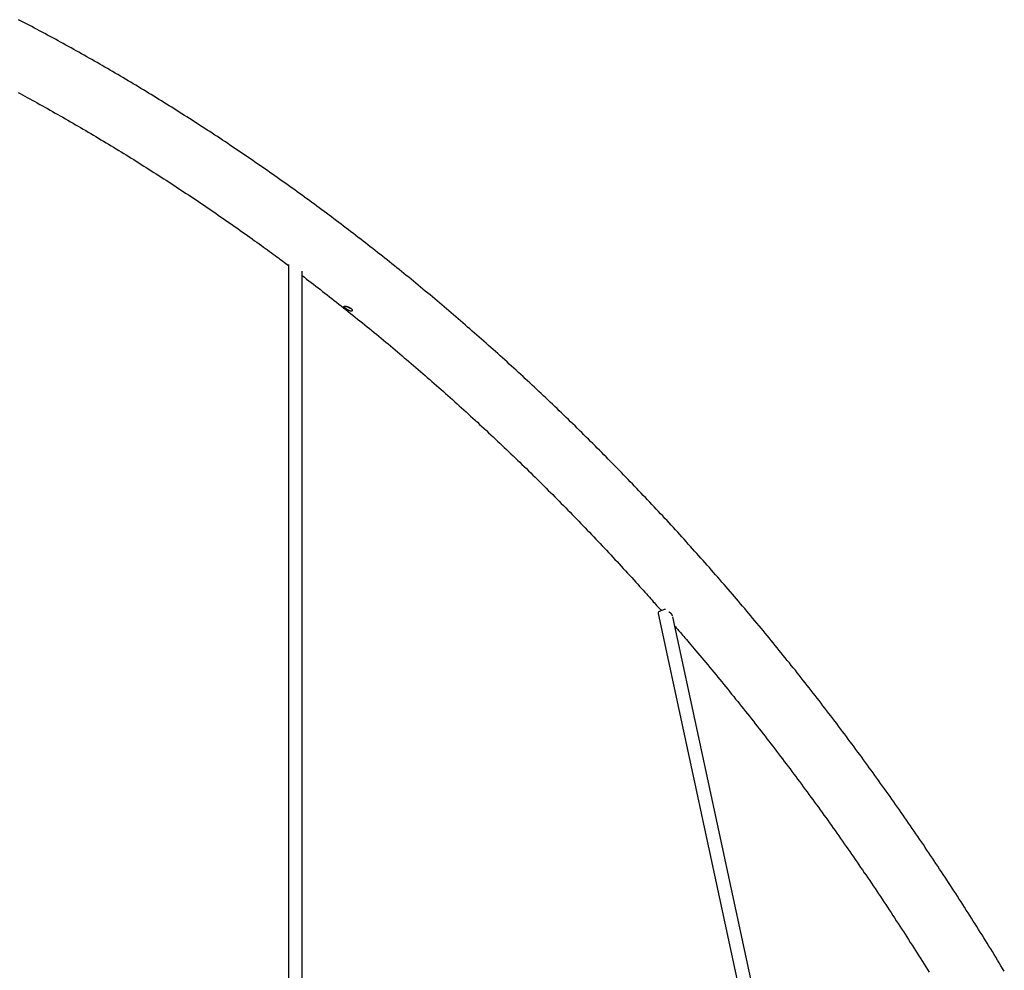
# Model space of a CAD drawing. Extents: x -3583 to 11848, y -2335 to 2678.
# Drawn here: x 2319 to 3481, y 535 to 1658 of the extents above; entities that cross this region are included whole.
import ezdxf

# ---------------------------------------------------------------- set-up
doc = ezdxf.new("R2010")
doc.units = 0

msp = doc.modelspace()

# ---------------------------------------------------------------- linework, layer by layer
at = {"color": 7, "linetype": 'Continuous'}
for p, q in [((2635.9, 1369), (2635.9, 358.6)), ((2651.9, 358.6), (2651.9, 1361)), ((3072.4, 956.6), (3291.9, -62.8)), ((3380.4, -397.8), (3089.6, 952.6))]:
    msp.add_line(p, q, dxfattribs=at)
for points in [[(3481, 534), (3479, 537.3), (3477, 540.6), (3475, 543.9), (3473, 547.3), (3470.9, 550.6), (3468.9, 553.9), (3466.9, 557.2), (3464.9, 560.5), (3462.8, 563.8), (3460.8, 567.1), (3458.7, 570.3), (3456.7, 573.6), (3454.7, 576.9), (3452.6, 580.2), (3450.6, 583.5), (3448.5, 586.8), (3446.4, 590), (3444.4, 593.3), (3442.3, 596.6), (3440.2, 599.8), (3438.2, 603.1), (3436.1, 606.3), (3434, 609.6), (3431.9, 612.8), (3429.9, 616.1), (3427.8, 619.3), (3425.7, 622.6), (3423.6, 625.8), (3421.5, 629.1), (3419.4, 632.3), (3417.3, 635.5), (3415.2, 638.7), (3413.1, 642), (3411, 645.2), (3408.8, 648.4), (3406.7, 651.6), (3404.6, 654.8), (3402.5, 658), (3400.3, 661.2), (3398.2, 664.4), (3396.1, 667.6), (3393.9, 670.8), (3391.8, 674), (3389.7, 677.2), (3387.5, 680.4), (3385.4, 683.6), (3383.2, 686.8), (3381, 690), (3378.9, 693.1), (3376.7, 696.3), (3374.6, 699.5), (3372.4, 702.6), (3370.2, 705.8), (3368, 708.9), (3365.9, 712.1), (3363.7, 715.3), (3361.5, 718.4), (3359.3, 721.5), (3357.1, 724.7), (3354.9, 727.8), (3352.7, 731), (3350.5, 734.1), (3348.3, 737.2), (3346.1, 740.4), (3343.9, 743.5), (3341.7, 746.6), (3339.5, 749.7), (3337.2, 752.8), (3335, 755.9), (3332.8, 759), (3330.6, 762.1), (3328.3, 765.2), (3326.1, 768.3), (3323.9, 771.4), (3321.6, 774.5), (3319.4, 777.6), (3317.1, 780.7), (3314.9, 783.8), (3312.6, 786.9), (3310.4, 789.9), (3308.1, 793), (3305.9, 796.1), (3303.6, 799.1), (3301.3, 802.2), (3299.1, 805.2), (3296.8, 808.3), (3294.5, 811.3), (3292.2, 814.4), (3289.9, 817.4), (3287.7, 820.5), (3285.4, 823.5), (3283.1, 826.6), (3280.8, 829.6), (3278.5, 832.6), (3276.2, 835.6), (3273.9, 838.7), (3271.6, 841.7), (3269.3, 844.7), (3266.9, 847.7), (3264.6, 850.7), (3262.3, 853.7), (3260, 856.7), (3257.7, 859.7), (3255.3, 862.7), (3253, 865.7), (3250.7, 868.7), (3248.3, 871.7), (3246, 874.6), (3243.7, 877.6), (3241.3, 880.6), (3239, 883.6), (3236.6, 886.5), (3234.3, 889.5), (3231.9, 892.4), (3229.5, 895.4), (3227.2, 898.4), (3224.8, 901.3), (3222.4, 904.2), (3220.1, 907.2), (3217.7, 910.1), (3215.3, 913.1), (3212.9, 916), (3210.6, 918.9), (3208.2, 921.8), (3205.8, 924.8), (3203.4, 927.7), (3201, 930.6), (3198.6, 933.5), (3196.2, 936.4), (3193.8, 939.3), (3191.4, 942.2), (3189, 945.1), (3186.6, 948), (3184.2, 950.9), (3181.7, 953.8), (3179.3, 956.7), (3176.9, 959.5), (3174.5, 962.4), (3172, 965.3), (3169.6, 968.2), (3167.2, 971), (3164.7, 973.9), (3162.3, 976.7), (3159.9, 979.6), (3157.4, 982.5), (3155, 985.3), (3152.5, 988.1), (3150.1, 991), (3147.6, 993.8), (3145.1, 996.7), (3142.7, 999.5), (3140.2, 1002.3), (3137.8, 1005.1), (3135.3, 1007.9), (3132.8, 1010.8), (3130.3, 1013.6), (3127.9, 1016.4), (3125.4, 1019.2), (3122.9, 1022), (3120.4, 1024.8), (3117.9, 1027.6), (3115.4, 1030.4), (3112.9, 1033.2), (3110.4, 1035.9), (3107.9, 1038.7), (3105.4, 1041.5), (3102.9, 1044.3), (3100.4, 1047), (3097.9, 1049.8), (3095.4, 1052.5), (3092.9, 1055.3), (3090.3, 1058.1), (3087.8, 1060.8), (3085.3, 1063.6), (3082.8, 1066.3), (3080.2, 1069), (3077.7, 1071.8), (3075.2, 1074.5), (3072.6, 1077.2), (3070.1, 1079.9), (3067.5, 1082.7), (3065, 1085.4), (3062.4, 1088.1), (3059.9, 1090.8), (3057.3, 1093.5), (3054.8, 1096.2), (3052.2, 1098.9), (3049.7, 1101.6), (3047.1, 1104.3), (3044.5, 1107), (3041.9, 1109.7), (3039.4, 1112.3), (3036.8, 1115), (3034.2, 1117.7), (3031.6, 1120.3), (3029.1, 1123), (3026.5, 1125.7), (3023.9, 1128.3), (3021.3, 1131), (3018.7, 1133.6), (3016.1, 1136.3), (3013.5, 1138.9), (3010.9, 1141.5), (3008.3, 1144.2), (3005.7, 1146.8), (3003.1, 1149.4), (3000.5, 1152.1), (2997.8, 1154.7), (2995.2, 1157.3), (2992.6, 1159.9), (2990, 1162.5), (2987.4, 1165.1), (2984.7, 1167.7), (2982.1, 1170.3), (2979.5, 1172.9), (2976.8, 1175.5), (2974.2, 1178.1), (2971.5, 1180.6), (2968.9, 1183.2), (2966.3, 1185.8), (2963.6, 1188.3), (2961, 1190.9), (2958.3, 1193.5), (2955.6, 1196), (2953, 1198.6), (2950.3, 1201.1), (2947.7, 1203.7), (2945, 1206.2), (2942.3, 1208.8), (2939.7, 1211.3), (2937, 1213.8), (2934.3, 1216.3), (2931.6, 1218.9), (2929, 1221.4), (2926.3, 1223.9), (2923.6, 1226.4), (2920.9, 1228.9), (2918.2, 1231.4), (2915.5, 1233.9), (2912.8, 1236.4), (2910.1, 1238.9), (2907.4, 1241.4), (2904.7, 1243.9), (2902, 1246.3), (2899.3, 1248.8), (2896.6, 1251.3), (2893.9, 1253.7), (2891.2, 1256.2), (2888.4, 1258.7), (2885.7, 1261.1), (2883, 1263.6), (2880.3, 1266), (2877.5, 1268.5), (2874.8, 1270.9), (2872.1, 1273.3), (2869.3, 1275.8), (2866.6, 1278.2), (2863.9, 1280.6), (2861.1, 1283), (2858.4, 1285.4), (2855.6, 1287.8), (2852.9, 1290.2), (2850.1, 1292.7), (2847.4, 1295), (2844.6, 1297.4), (2841.9, 1299.8), (2839.1, 1302.2), (2836.3, 1304.6), (2833.6, 1307), (2830.8, 1309.4), (2828, 1311.7), (2825.3, 1314.1), (2822.5, 1316.4), (2819.7, 1318.8), (2816.9, 1321.2), (2814.2, 1323.5), (2811.4, 1325.9), (2808.6, 1328.2), (2805.8, 1330.5), (2803, 1332.9), (2800.2, 1335.2), (2797.4, 1337.5), (2794.6, 1339.8), (2791.8, 1342.2), (2789, 1344.5), (2786.2, 1346.8), (2783.4, 1349.1), (2780.6, 1351.4), (2777.8, 1353.7), (2775, 1356), (2772.2, 1358.3), (2769.3, 1360.5), (2766.5, 1362.8), (2763.7, 1365.1), (2760.9, 1367.4), (2758, 1369.6), (2755.2, 1371.9), (2752.4, 1374.2), (2749.5, 1376.4), (2746.7, 1378.7), (2743.9, 1380.9), (2741, 1383.2), (2738.2, 1385.4), (2735.3, 1387.6), (2732.5, 1389.9), (2729.6, 1392.1), (2726.8, 1394.3), (2723.9, 1396.5), (2721.1, 1398.7), (2718.2, 1400.9), (2715.4, 1403.2), (2712.5, 1405.4), (2709.6, 1407.6), (2706.8, 1409.7), (2703.9, 1411.9), (2701, 1414.1), (2698.2, 1416.3), (2695.3, 1418.5), (2692.4, 1420.6), (2689.5, 1422.8), (2686.7, 1425), (2683.8, 1427.1), (2680.9, 1429.3), (2678, 1431.4), (2675.1, 1433.6), (2672.2, 1435.7), (2669.3, 1437.9), (2666.4, 1440), (2663.5, 1442.1), (2660.6, 1444.3), (2657.7, 1446.4), (2654.8, 1448.5), (2651.9, 1450.6), (2649, 1452.7), (2646.1, 1454.8), (2643.2, 1456.9), (2640.3, 1459), (2637.3, 1461.1), (2634.4, 1463.2), (2631.5, 1465.3), (2628.6, 1467.4), (2625.7, 1469.4), (2622.7, 1471.5), (2619.8, 1473.6), (2616.9, 1475.6), (2613.9, 1477.7), (2611, 1479.7), (2608.1, 1481.8), (2605.1, 1483.8), (2602.2, 1485.9), (2599.2, 1487.9), (2596.3, 1489.9), (2593.3, 1492), (2590.4, 1494), (2587.4, 1496), (2584.5, 1498), (2581.5, 1500), (2578.6, 1502), (2575.6, 1504), (2572.6, 1506), (2569.7, 1508), (2566.7, 1510), (2563.8, 1512), (2560.8, 1514), (2557.8, 1515.9), (2554.8, 1517.9), (2551.9, 1519.9), (2548.9, 1521.8), (2545.9, 1523.8), (2542.9, 1525.8), (2539.9, 1527.7), (2537, 1529.6), (2534, 1531.6), (2531, 1533.5), (2528, 1535.5), (2525, 1537.4), (2522, 1539.3), (2519, 1541.2), (2516, 1543.1), (2513, 1545), (2510, 1547), (2507, 1548.9), (2504, 1550.7), (2501, 1552.6), (2498, 1554.5), (2495, 1556.4), (2492, 1558.3), (2488.9, 1560.2), (2485.9, 1562), (2482.9, 1563.9), (2479.9, 1565.8), (2476.9, 1567.6), (2473.8, 1569.5), (2470.8, 1571.3), (2467.8, 1573.2), (2464.8, 1575), (2461.7, 1576.8), (2458.7, 1578.7), (2455.7, 1580.5), (2452.6, 1582.3), (2449.6, 1584.1), (2446.5, 1585.9), (2443.5, 1587.8), (2440.5, 1589.6), (2437.4, 1591.4), (2434.4, 1593.1), (2431.3, 1594.9), (2428.3, 1596.7), (2425.2, 1598.5), (2422.2, 1600.3), (2419.1, 1602.1), (2416, 1603.8), (2413, 1605.6), (2409.9, 1607.3), (2406.9, 1609.1), (2403.8, 1610.9), (2400.7, 1612.6), (2397.7, 1614.3), (2394.6, 1616.1), (2391.5, 1617.8), (2388.4, 1619.5), (2385.4, 1621.3), (2382.3, 1623), (2379.2, 1624.7), (2376.1, 1626.4), (2373.1, 1628.1), (2370, 1629.8), (2366.9, 1631.5), (2363.8, 1633.2), (2360.7, 1634.9), (2357.6, 1636.6), (2354.5, 1638.2), (2351.4, 1639.9), (2348.3, 1641.6), (2345.2, 1643.2), (2342.1, 1644.9), (2339, 1646.6), (2335.9, 1648.2), (2332.8, 1649.9), (2329.7, 1651.5), (2326.6, 1653.1), (2323.5, 1654.8), (2320.4, 1656.4), (2317.3, 1658)], [(2316.6, 1572.1), (2319.2, 1570.7), (2321.9, 1569.3), (2324.7, 1567.7), (2327.5, 1566.2), (2330.4, 1564.6), (2333.3, 1563), (2336.3, 1561.4), (2339.3, 1559.7), (2342.3, 1558), (2345.3, 1556.3), (2348.4, 1554.7), (2351.4, 1553), (2354.4, 1551.3), (2357.4, 1549.6), (2360.4, 1547.8), (2363.5, 1546.1), (2366.5, 1544.4), (2369.5, 1542.7), (2372.5, 1541), (2375.5, 1539.2), (2378.5, 1537.5), (2381.5, 1535.8), (2384.5, 1534), (2387.5, 1532.3), (2390.5, 1530.5), (2393.5, 1528.8), (2396.5, 1527), (2399.5, 1525.2), (2402.5, 1523.5), (2405.5, 1521.7), (2408.5, 1519.9), (2411.5, 1518.1), (2414.5, 1516.3), (2417.5, 1514.5), (2420.5, 1512.7), (2423.5, 1510.9), (2426.4, 1509.1), (2429.4, 1507.3), (2432.4, 1505.5), (2435.4, 1503.7), (2438.3, 1501.9), (2441.3, 1500), (2444.3, 1498.2), (2447.2, 1496.4), (2450.2, 1494.5), (2453.2, 1492.7), (2456.1, 1490.8), (2459.1, 1489), (2462.1, 1487.1), (2465, 1485.2), (2468, 1483.4), (2470.9, 1481.5), (2473.9, 1479.6), (2476.8, 1477.7), (2479.8, 1475.9), (2482.7, 1474), (2485.7, 1472.1), (2488.6, 1470.2), (2491.6, 1468.3), (2494.5, 1466.4), (2497.4, 1464.5), (2500.4, 1462.5), (2503.3, 1460.6), (2506.2, 1458.7), (2509.2, 1456.8), (2512.1, 1454.8), (2515, 1452.9), (2517.9, 1451), (2520.9, 1449), (2523.8, 1447.1), (2526.7, 1445.1), (2529.6, 1443.1), (2532.5, 1441.2), (2535.4, 1439.2), (2538.3, 1437.2), (2541.2, 1435.3), (2544.2, 1433.3), (2547.1, 1431.3), (2550, 1429.3), (2552.9, 1427.3), (2555.8, 1425.3), (2558.7, 1423.3), (2561.5, 1421.3), (2564.4, 1419.3), (2567.3, 1417.3), (2570.2, 1415.3), (2573.1, 1413.2), (2576, 1411.2), (2578.9, 1409.2), (2581.7, 1407.1), (2584.6, 1405.1), (2587.5, 1403.1), (2590.3, 1401), (2593.1, 1399), (2595.9, 1397), (2598.6, 1395.1), (2601.3, 1393.2), (2603.9, 1391.3), (2606.4, 1389.5), (2608.9, 1387.7), (2611.3, 1386), (2613.6, 1384.3), (2615.8, 1382.7), (2617.9, 1381.1), (2620, 1379.6), (2622, 1378.1), (2623.9, 1376.7), (2625.7, 1375.3), (2627.5, 1374), (2629.3, 1372.7), (2631, 1371.4), (2632.6, 1370.2), (2634.3, 1369), (2635.9, 1367.7)], [(2651.9, 1355.7), (2654.6, 1353.7), (2657.3, 1351.6), (2660, 1349.6), (2662.7, 1347.5), (2665.4, 1345.5), (2668.1, 1343.4), (2670.8, 1341.3), (2673.5, 1339.2), (2676.2, 1337.1), (2678.9, 1335), (2681.6, 1332.9), (2684.4, 1330.8), (2687.1, 1328.6), (2689.8, 1326.5), (2692.6, 1324.3), (2695.3, 1322.1), (2698.1, 1320), (2700.9, 1317.8), (2703.6, 1315.6), (2706.4, 1313.3), (2709.2, 1311.1), (2712, 1308.9), (2714.8, 1306.7), (2717.5, 1304.4), (2720.3, 1302.2), (2723.1, 1299.9), (2725.9, 1297.7), (2728.6, 1295.4), (2731.4, 1293.2), (2734.2, 1290.9), (2736.9, 1288.7), (2739.7, 1286.4), (2742.4, 1284.1), (2745.2, 1281.8), (2748, 1279.5), (2750.7, 1277.3), (2753.5, 1275), (2756.2, 1272.7), (2758.9, 1270.4), (2761.7, 1268.1), (2764.4, 1265.8), (2767.2, 1263.5), (2769.9, 1261.1), (2772.6, 1258.8), (2775.4, 1256.5), (2778.1, 1254.2), (2780.8, 1251.8), (2783.5, 1249.5), (2786.3, 1247.2), (2789, 1244.8), (2791.7, 1242.5), (2794.4, 1240.1), (2797.1, 1237.8), (2799.8, 1235.4), (2802.6, 1233), (2805.3, 1230.7), (2808, 1228.3), (2810.7, 1225.9), (2813.4, 1223.5), (2816.1, 1221.2), (2818.8, 1218.8), (2821.4, 1216.4), (2824.1, 1214), (2826.8, 1211.6), (2829.5, 1209.2), (2832.2, 1206.8), (2834.9, 1204.4), (2837.5, 1202), (2840.2, 1199.5), (2842.9, 1197.1), (2845.6, 1194.7), (2848.2, 1192.3), (2850.9, 1189.8), (2853.6, 1187.4), (2856.2, 1184.9), (2858.9, 1182.5), (2861.5, 1180), (2864.2, 1177.6), (2866.8, 1175.1), (2869.5, 1172.7), (2872.1, 1170.2), (2874.8, 1167.7), (2877.4, 1165.2), (2880, 1162.8), (2882.7, 1160.3), (2885.3, 1157.8), (2887.9, 1155.3), (2890.6, 1152.8), (2893.2, 1150.3), (2895.8, 1147.8), (2898.4, 1145.3), (2901.1, 1142.8), (2903.7, 1140.3), (2906.3, 1137.8), (2908.9, 1135.2), (2911.5, 1132.7), (2914.1, 1130.2), (2916.7, 1127.7), (2919.3, 1125.1), (2921.9, 1122.6), (2924.5, 1120), (2927.1, 1117.5), (2929.7, 1114.9), (2932.3, 1112.4), (2934.9, 1109.8), (2937.5, 1107.3), (2940, 1104.7), (2942.6, 1102.1), (2945.2, 1099.5), (2947.8, 1097), (2950.3, 1094.4), (2952.9, 1091.8), (2955.5, 1089.2), (2958, 1086.6), (2960.6, 1084), (2963.2, 1081.4), (2965.7, 1078.8), (2968.3, 1076.2), (2970.8, 1073.6), (2973.4, 1071), (2975.9, 1068.4), (2978.5, 1065.7), (2981, 1063.1), (2983.5, 1060.5), (2986.1, 1057.8), (2988.6, 1055.2), (2991.1, 1052.6), (2993.7, 1049.9), (2996.2, 1047.3), (2998.7, 1044.6), (3001.2, 1041.9), (3003.7, 1039.3), (3006.2, 1036.6), (3008.8, 1033.9), (3011.3, 1031.3), (3013.8, 1028.6), (3016.3, 1025.9), (3018.8, 1023.2), (3021.3, 1020.5), (3023.8, 1017.9), (3026.3, 1015.2), (3028.8, 1012.5), (3031.2, 1009.8), (3033.7, 1007), (3036.2, 1004.3), (3038.7, 1001.6), (3041.1, 999), (3043.5, 996.3), (3045.9, 993.7), (3048.2, 991.2), (3050.4, 988.7), (3052.6, 986.3), (3054.6, 984), (3056.6, 981.8), (3058.5, 979.7), (3060.3, 977.7), (3062, 975.8), (3063.7, 974), (3065.2, 972.2), (3066.6, 970.6), (3068, 969.1), (3069.3, 967.6), (3070.5, 966.2), (3071.6, 964.9), (3072.8, 963.7), (3073.8, 962.4), (3074.9, 961.2), (3076, 960)], [(2710.2, 1316.4), (2710.1, 1316.4), (2710.1, 1316.5), (2710, 1316.5), (2709.9, 1316.5), (2709.8, 1316.5), (2709.7, 1316.5), (2709.6, 1316.6), (2709.5, 1316.6), (2709.4, 1316.7), (2709.3, 1316.7), (2709.2, 1316.8), (2709, 1316.8), (2708.9, 1316.9), (2708.7, 1317), (2708.6, 1317), (2708.4, 1317.1), (2708.2, 1317.2), (2708.1, 1317.3), (2707.9, 1317.4), (2707.7, 1317.5), (2707.5, 1317.6), (2707.3, 1317.7), (2707.1, 1317.8), (2707, 1317.9), (2706.8, 1318), (2706.6, 1318.1), (2706.5, 1318.2), (2706.3, 1318.3), (2706.2, 1318.4), (2706, 1318.5), (2705.9, 1318.6), (2705.8, 1318.7), (2705.7, 1318.8), (2705.6, 1318.8), (2705.5, 1318.9), (2705.4, 1319), (2705.3, 1319), (2705.3, 1319.1), (2705.2, 1319.2), (2705.1, 1319.2)], [(3080.9, 961.4), (3079.5, 961.2), (3077.8, 960.7), (3076.3, 960.2), (3074.9, 959.5), (3073.8, 958.8), (3072.9, 958.1), (3072.5, 957.4), (3072.3, 956.8), (3072.4, 956.6)], [(3089.1, 953.7), (3089.1, 953.8), (3089.2, 953.8), (3089.2, 953.9), (3089.2, 953.9), (3089.2, 954), (3089.1, 954.1), (3089.1, 954.1), (3089.1, 954.2), (3089.1, 954.3), (3089, 954.4), (3089, 954.5), (3089, 954.6), (3088.9, 954.7), (3088.8, 954.9), (3088.8, 955), (3088.7, 955.1), (3088.6, 955.3), (3088.5, 955.4), (3088.4, 955.6), (3088.3, 955.7), (3088.2, 955.9), (3088, 956), (3087.9, 956.2), (3087.8, 956.3), (3087.6, 956.5), (3087.5, 956.6), (3087.3, 956.8), (3087.2, 956.9), (3087, 957.1), (3086.8, 957.2), (3086.7, 957.4), (3086.5, 957.5), (3086.3, 957.6), (3086.1, 957.8), (3085.9, 957.9), (3085.8, 958), (3085.6, 958.1), (3085.4, 958.2), (3085.2, 958.3), (3085, 958.5)], [(3091.9, 941.7), (3092.8, 940.7), (3093.7, 939.7), (3094.6, 938.7), (3095.5, 937.6), (3096.5, 936.5), (3097.5, 935.3), (3098.6, 934), (3099.8, 932.6), (3101.1, 931.1), (3102.5, 929.5), (3104, 927.7), (3105.6, 925.9), (3107.2, 923.9), (3109, 921.8), (3110.9, 919.6), (3112.8, 917.3), (3114.9, 914.9), (3117, 912.4), (3119.2, 909.7), (3121.5, 907.1), (3123.8, 904.3), (3126.1, 901.5), (3128.5, 898.7), (3130.9, 895.8), (3133.2, 893), (3135.6, 890.1), (3138, 887.3), (3140.3, 884.4), (3142.7, 881.5), (3145.1, 878.7), (3147.4, 875.8), (3149.8, 872.9), (3152.1, 870), (3154.5, 867.1), (3156.8, 864.2), (3159.1, 861.4), (3161.5, 858.5), (3163.8, 855.6), (3166.2, 852.7), (3168.5, 849.8), (3170.8, 846.8), (3173.1, 843.9), (3175.5, 841), (3177.8, 838.1), (3180.1, 835.2), (3182.4, 832.2), (3184.7, 829.3), (3187, 826.4), (3189.3, 823.4), (3191.6, 820.5), (3193.9, 817.6), (3196.2, 814.6), (3198.5, 811.7), (3200.8, 808.7), (3203.1, 805.8), (3205.4, 802.8), (3207.6, 799.8), (3209.9, 796.9), (3212.2, 793.9), (3214.5, 790.9), (3216.7, 787.9), (3219, 785), (3221.2, 782), (3223.5, 779), (3225.8, 776), (3228, 773), (3230.3, 770), (3232.5, 767), (3234.8, 764), (3237, 761), (3239.2, 758), (3241.5, 755), (3243.7, 751.9), (3245.9, 748.9), (3248.2, 745.9), (3250.4, 742.9), (3252.6, 739.8), (3254.8, 736.8), (3257, 733.8), (3259.3, 730.7), (3261.5, 727.7), (3263.7, 724.6), (3265.9, 721.6), (3268.1, 718.5), (3270.3, 715.5), (3272.5, 712.4), (3274.6, 709.4), (3276.8, 706.3), (3279, 703.2), (3281.2, 700.2), (3283.4, 697.1), (3285.6, 694), (3287.7, 690.9), (3289.9, 687.8), (3292.1, 684.7), (3294.2, 681.6), (3296.4, 678.6), (3298.5, 675.5), (3300.7, 672.4), (3302.8, 669.2), (3305, 666.1), (3307.1, 663), (3309.3, 659.9), (3311.4, 656.8), (3313.6, 653.7), (3315.7, 650.5), (3317.8, 647.4), (3319.9, 644.3), (3322.1, 641.2), (3324.2, 638), (3326.3, 634.9), (3328.4, 631.7), (3330.5, 628.6), (3332.6, 625.4), (3334.7, 622.3), (3336.8, 619.1), (3338.9, 616), (3341, 612.8), (3343.1, 609.6), (3345.2, 606.5), (3347.3, 603.3), (3349.4, 600.1), (3351.5, 597), (3353.5, 593.8), (3355.6, 590.6), (3357.7, 587.4), (3359.7, 584.2), (3361.8, 581), (3363.9, 577.8), (3365.9, 574.6), (3368, 571.4), (3370, 568.2), (3372.1, 565), (3374.1, 561.8), (3376.2, 558.6), (3378.2, 555.4), (3380.2, 552.2), (3382.3, 548.9), (3384.3, 545.7), (3386.3, 542.5), (3388.3, 539.2), (3390.4, 536), (3392.4, 532.8)]]:
    msp.add_lwpolyline(points, dxfattribs=at)
msp.add_lwpolyline([(2710.7, 1313.9), (2710.6, 1313.8), (2710.5, 1313.8), (2710.4, 1313.8), (2710.3, 1313.7), (2710.1, 1313.7), (2710, 1313.7), (2709.9, 1313.7), (2709.7, 1313.7), (2709.5, 1313.7), (2709.3, 1313.8), (2709.2, 1313.8), (2709, 1313.9), (2708.8, 1313.9), (2708.6, 1314), (2708.4, 1314), (2708.2, 1314.1), (2707.9, 1314.2), (2707.7, 1314.3), (2707.5, 1314.4), (2707.3, 1314.5), (2707.1, 1314.6), (2706.8, 1314.7), (2706.6, 1314.8), (2706.4, 1315), (2706.2, 1315.1), (2705.9, 1315.2), (2705.7, 1315.3), (2705.5, 1315.5), (2705.3, 1315.6), (2705, 1315.8), (2704.8, 1315.9), (2704.6, 1316.1), (2704.4, 1316.2), (2704.2, 1316.4), (2704, 1316.5), (2703.8, 1316.7), (2703.6, 1316.8), (2703.4, 1316.9), (2703.2, 1317.1), (2703, 1317.2), (2702.9, 1317.4), (2702.7, 1317.5), (2702.5, 1317.6), (2702.4, 1317.8), (2702.3, 1317.9), (2702.1, 1318), (2702, 1318.2), (2701.9, 1318.3), (2701.8, 1318.4), (2701.7, 1318.5), (2701.6, 1318.6), (2701.6, 1318.7), (2701.5, 1318.8), (2701.5, 1318.9), (2701.4, 1319), (2701.4, 1319.1), (2701.4, 1319.1), (2701.4, 1319.2), (2701.4, 1319.3), (2701.4, 1319.3), (2701.4, 1319.4), (2701.5, 1319.4), (2701.5, 1319.5), (2701.5, 1319.5), (2701.6, 1319.5), (2701.7, 1319.6), (2701.7, 1319.6), (2701.8, 1319.6), (2701.9, 1319.7), (2702, 1319.7), (2702.1, 1319.7), (2702.2, 1319.7), (2702.4, 1319.7), (2702.5, 1319.7), (2702.6, 1319.7), (2702.8, 1319.7), (2702.9, 1319.7), (2703.1, 1319.7), (2703.3, 1319.6), (2703.4, 1319.6), (2703.6, 1319.6), (2703.8, 1319.6), (2704, 1319.5), (2704.2, 1319.5), (2704.3, 1319.4), (2704.5, 1319.4), (2704.7, 1319.3), (2705, 1319.3), (2705.2, 1319.2), (2705.4, 1319.2), (2705.6, 1319.1), (2705.8, 1319), (2706, 1318.9), (2706.2, 1318.9), (2706.4, 1318.8), (2706.6, 1318.7), (2706.9, 1318.6), (2707.1, 1318.5), (2707.3, 1318.4), (2707.5, 1318.3), (2707.7, 1318.2), (2707.9, 1318.1), (2708.1, 1318), (2708.3, 1317.9), (2708.5, 1317.8), (2708.7, 1317.7), (2708.9, 1317.5), (2709, 1317.4), (2709.2, 1317.3), (2709.4, 1317.2), (2709.6, 1317.1), (2709.7, 1316.9), (2709.9, 1316.8), (2710, 1316.7), (2710.1, 1316.5), (2710.3, 1316.4), (2710.4, 1316.3), (2710.5, 1316.2), (2710.6, 1316), (2710.7, 1315.9), (2710.8, 1315.8), (2710.9, 1315.7), (2711, 1315.5), (2711, 1315.4), (2711.1, 1315.3), (2711.1, 1315.2), (2711.2, 1315.1), (2711.2, 1315), (2711.2, 1314.9), (2711.2, 1314.8), (2711.2, 1314.7), (2711.2, 1314.6), (2711.2, 1314.5), (2711.2, 1314.4), (2711.2, 1314.3), (2711.2, 1314.3), (2711.1, 1314.2), (2711.1, 1314.2), (2711, 1314.1), (2711, 1314.1), (2710.9, 1314), (2710.9, 1314), (2710.8, 1313.9), (2710.7, 1313.9)], close=True, dxfattribs=at)

doc.saveas('drawing.dxf')
